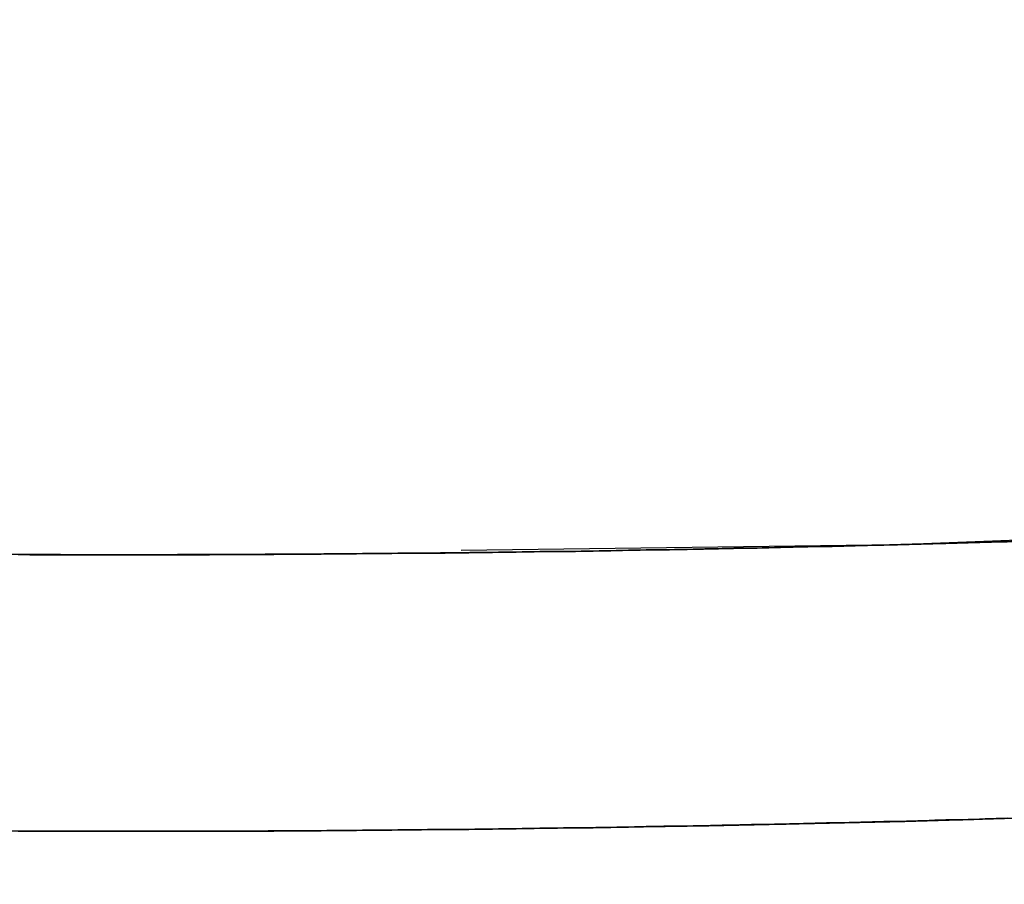
# Model space of a CAD drawing. Extents: x -135 to 743, y -143 to 384.
# Drawn here: x 0 to 3, y -110 to -107 of the extents above; entities that cross this region are included whole.
import ezdxf

# ---------------------------------------------------------------- set-up
doc = ezdxf.new("R2010")
doc.units = 0
doc.header["$LTSCALE"] = 20
doc.linetypes.add('VERDECKT', pattern=[0.375, 0.25, -0.125])
doc.layers.get('0').update_dxf_attribs({"linetype": 'CONTINUOUS'})
doc.layers.add('BLECH', color=253, linetype='CONTINUOUS')

# ---------------------------------------------------------------- blocks, each defined once
blk = doc.blocks.new('*U18')
at = {"layer": 'BLECH', "color": 32}
for centre in [(0, 0), (0, 0, 1.5)]:
    blk.add_circle(centre, 135, dxfattribs=at)
at = {"layer": 'BLECH', "color": 32, "extrusion": (0, -4e-16, -1)}
for centre in [(0, 0, -1.5), (0, 0)]:
    blk.add_circle(centre, 135, dxfattribs=at)
blk = doc.blocks.new('*U19')
at = {"layer": 'BLECH', "color": 32}
for points in [[(-0.36435, -108.999, 41.5101), (-0.34324, -108.999, 41.5091), (-0.32213, -109, 41.508), (-0.30105, -109, 41.5071), (-0.27997, -109, 41.5062), (-0.25892, -109, 41.5054), (-0.23788, -109, 41.5046), (-0.21685, -109, 41.5039), (-0.19585, -109, 41.5032), (-0.17486, -109, 41.5027), (-0.15388, -109, 41.5021), (-0.13293, -109, 41.5017), (-0.11199, -109, 41.5012), (-0.09108, -109, 41.5009), (-0.07018, -109, 41.5006), (-0.0493, -109, 41.5004), (-0.02844, -109, 41.5002), (-0.0076, -109, 41.5001), (0.01322, -109, 41.5), (0.03403, -109, 41.5), (0.05485, -109, 41.5001), (0.07569, -109, 41.5002), (0.09655, -109, 41.5004), (0.11743, -109, 41.5006), (0.13833, -109, 41.5009), (0.15924, -109, 41.5012), (0.18018, -109, 41.5017), (0.20114, -109, 41.5021), (0.22211, -109, 41.5027), (0.2431, -109, 41.5032), (0.26411, -109, 41.5039), (0.28513, -109, 41.5046), (0.30617, -109, 41.5054), (0.32723, -109, 41.5062), (0.3483, -108.999, 41.5071), (0.36939, -108.999, 41.508), (0.39049, -108.999, 41.5091), (0.4116, -108.999, 41.5101), (0.43273, -108.999, 41.5113), (0.45388, -108.999, 41.5124), (0.47504, -108.999, 41.5137), (0.49621, -108.999, 41.515), (0.51739, -108.999, 41.5164), (0.53859, -108.999, 41.5178), (0.5598, -108.999, 41.5193), (0.58102, -108.998, 41.5209), (0.60225, -108.998, 41.5225), (0.62349, -108.998, 41.5242), (0.64475, -108.998, 41.5259), (0.66601, -108.998, 41.5277), (0.68729, -108.998, 41.5296), (0.70857, -108.998, 41.5315), (0.72986, -108.998, 41.5335), (0.75116, -108.997, 41.5355), (0.77247, -108.997, 41.5376), (0.79379, -108.997, 41.5398), (0.81512, -108.997, 41.542), (0.83645, -108.997, 41.5443), (0.85779, -108.997, 41.5467), (0.87914, -108.996, 41.5491), (0.90049, -108.996, 41.5516), (0.92185, -108.996, 41.5541), (0.94322, -108.996, 41.5567), (0.96459, -108.996, 41.5594), (0.98596, -108.996, 41.5621), (1.00734, -108.995, 41.5649), (1.02872, -108.995, 41.5678), (1.05011, -108.995, 41.5707), (1.0715, -108.995, 41.5737), (1.0929, -108.995, 41.5767), (1.1143, -108.994, 41.5798), (1.13569, -108.994, 41.583), (1.1571, -108.994, 41.5862), (1.1785, -108.994, 41.5895), (1.1999, -108.993, 41.5929), (1.22131, -108.993, 41.5963), (1.24272, -108.993, 41.5998), (1.26412, -108.993, 41.6033), (1.28553, -108.992, 41.607), (1.30694, -108.992, 41.6106), (1.32834, -108.992, 41.6144), (1.34975, -108.992, 41.6182), (1.37115, -108.991, 41.6221), (1.39255, -108.991, 41.626), (1.41395, -108.991, 41.63), (1.43534, -108.991, 41.6341), (1.45674, -108.99, 41.6382), (1.47813, -108.99, 41.6424), (1.49951, -108.99, 41.6467), (1.52089, -108.989, 41.651), (1.54227, -108.989, 41.6554), (1.56365, -108.989, 41.6598), (1.58501, -108.988, 41.6643), (1.60638, -108.988, 41.6689), (1.62773, -108.988, 41.6736), (1.64908, -108.988, 41.6783), (1.67043, -108.987, 41.6831), (1.69177, -108.987, 41.6879), (1.7131, -108.987, 41.6928), (1.73442, -108.986, 41.6978), (1.75574, -108.986, 41.7028), (1.77705, -108.986, 41.7079), (1.79835, -108.985, 41.7131), (1.81964, -108.985, 41.7183), (1.84093, -108.984, 41.7236), (1.8622, -108.984, 41.7289), (1.88346, -108.984, 41.7344), (1.90472, -108.983, 41.7398), (1.92596, -108.983, 41.7454), (1.9472, -108.983, 41.751), (1.96842, -108.982, 41.7567), (1.98963, -108.982, 41.7624), (2.01083, -108.981, 41.7682), (2.03202, -108.981, 41.774), (2.0532, -108.981, 41.78), (2.07436, -108.98, 41.7859), (2.09551, -108.98, 41.792), (2.11665, -108.979, 41.7981), (2.13777, -108.979, 41.8043), (2.15888, -108.979, 41.8105), (2.17998, -108.978, 41.8168), (2.20106, -108.978, 41.8232), (2.22213, -108.977, 41.8296), (2.24318, -108.977, 41.8361), (2.26422, -108.976, 41.8426), (2.28524, -108.976, 41.8493), (2.30624, -108.976, 41.8559), (2.32723, -108.975, 41.8627), (2.3482, -108.975, 41.8695), (2.36916, -108.974, 41.8763), (2.39009, -108.974, 41.8833), (2.41101, -108.973, 41.8902), (2.43192, -108.973, 41.8973), (2.4528, -108.972, 41.9044), (2.47366, -108.972, 41.9116), (2.49451, -108.971, 41.9188), (2.51533, -108.971, 41.9261), (2.53614, -108.97, 41.9335), (2.55692, -108.97, 41.9409), (2.57769, -108.97, 41.9484), (2.59843, -108.969, 41.9559), (2.61916, -108.969, 41.9635), (2.63986, -108.968, 41.9712), (2.66054, -108.968, 41.9789), (2.6812, -108.967, 41.9867), (2.70184, -108.967, 41.9945), (2.72245, -108.966, 42.0024), (2.74304, -108.965, 42.0104), (2.76361, -108.965, 42.0184), (2.78415, -108.964, 42.0265), (2.80467, -108.964, 42.0347), (2.82517, -108.963, 42.0429), (2.84564, -108.963, 42.0512), (2.86609, -108.962, 42.0595), (2.88651, -108.962, 42.0679), (2.9069, -108.961, 42.0764), (2.92727, -108.961, 42.0849), (2.94762, -108.96, 42.0935), (2.96794, -108.96, 42.1021), (2.98823, -108.959, 42.1108), (3.0085, -108.958, 42.1196), (3.02874, -108.958, 42.1284), (3.04895, -108.957, 42.1373), (3.06914, -108.957, 42.1462), (3.0893, -108.956, 42.1552), (3.10944, -108.956, 42.1643), (3.12954, -108.955, 42.1734), (3.14962, -108.954, 42.1826), (3.16967, -108.954, 42.1918), (3.18969, -108.953, 42.2011), (3.20968, -108.953, 42.2105)], [(3.20968, -108.953, 80.7895), (3.18969, -108.953, 80.7989), (3.16967, -108.954, 80.8082), (3.14962, -108.954, 80.8174), (3.12954, -108.955, 80.8266), (3.10944, -108.956, 80.8357), (3.0893, -108.956, 80.8448), (3.06914, -108.957, 80.8538), (3.04895, -108.957, 80.8627), (3.02874, -108.958, 80.8716), (3.0085, -108.958, 80.8804), (2.98823, -108.959, 80.8892), (2.96794, -108.96, 80.8979), (2.94762, -108.96, 80.9065), (2.92727, -108.961, 80.9151), (2.9069, -108.961, 80.9236), (2.88651, -108.962, 80.9321), (2.86609, -108.962, 80.9405), (2.84564, -108.963, 80.9488), (2.82517, -108.963, 80.9571), (2.80467, -108.964, 80.9653), (2.78415, -108.964, 80.9735), (2.76361, -108.965, 80.9816), (2.74304, -108.965, 80.9896), (2.72245, -108.966, 80.9976), (2.70184, -108.967, 81.0055), (2.6812, -108.967, 81.0133), (2.66054, -108.968, 81.0211), (2.63986, -108.968, 81.0288), (2.61916, -108.969, 81.0365), (2.59843, -108.969, 81.0441), (2.57769, -108.97, 81.0516), (2.55692, -108.97, 81.0591), (2.53614, -108.97, 81.0665), (2.51533, -108.971, 81.0739), (2.49451, -108.971, 81.0812), (2.47366, -108.972, 81.0884), (2.4528, -108.972, 81.0956), (2.43192, -108.973, 81.1027), (2.41101, -108.973, 81.1098), (2.39009, -108.974, 81.1167), (2.36916, -108.974, 81.1237), (2.3482, -108.975, 81.1305), (2.32723, -108.975, 81.1373), (2.30624, -108.976, 81.1441), (2.28524, -108.976, 81.1507), (2.26422, -108.976, 81.1574), (2.24318, -108.977, 81.1639), (2.22213, -108.977, 81.1704), (2.20106, -108.978, 81.1768), (2.17998, -108.978, 81.1832), (2.15888, -108.979, 81.1895), (2.13777, -108.979, 81.1957), (2.11665, -108.979, 81.2019), (2.09551, -108.98, 81.208), (2.07436, -108.98, 81.2141), (2.0532, -108.981, 81.22), (2.03202, -108.981, 81.226), (2.01083, -108.981, 81.2318), (1.98963, -108.982, 81.2376), (1.96842, -108.982, 81.2433), (1.9472, -108.983, 81.249), (1.92596, -108.983, 81.2546), (1.90472, -108.983, 81.2602), (1.88346, -108.984, 81.2656), (1.8622, -108.984, 81.2711), (1.84093, -108.984, 81.2764), (1.81964, -108.985, 81.2817), (1.79835, -108.985, 81.2869), (1.77705, -108.986, 81.2921), (1.75574, -108.986, 81.2972), (1.73442, -108.986, 81.3022), (1.7131, -108.987, 81.3072), (1.69177, -108.987, 81.3121), (1.67043, -108.987, 81.3169), (1.64908, -108.988, 81.3217), (1.62773, -108.988, 81.3264), (1.60638, -108.988, 81.3311), (1.58501, -108.988, 81.3357), (1.56365, -108.989, 81.3402), (1.54227, -108.989, 81.3446), (1.52089, -108.989, 81.349), (1.49951, -108.99, 81.3533), (1.47813, -108.99, 81.3576), (1.45674, -108.99, 81.3618), (1.43534, -108.991, 81.3659), (1.41395, -108.991, 81.37), (1.39255, -108.991, 81.374), (1.37115, -108.991, 81.3779), (1.34975, -108.992, 81.3818), (1.32834, -108.992, 81.3856), (1.30694, -108.992, 81.3894), (1.28553, -108.992, 81.393), (1.26412, -108.993, 81.3967), (1.24272, -108.993, 81.4002), (1.22131, -108.993, 81.4037), (1.1999, -108.993, 81.4071), (1.1785, -108.994, 81.4105), (1.1571, -108.994, 81.4138), (1.13569, -108.994, 81.417), (1.1143, -108.994, 81.4202), (1.0929, -108.995, 81.4233), (1.0715, -108.995, 81.4263), (1.05011, -108.995, 81.4293), (1.02872, -108.995, 81.4322), (1.00734, -108.995, 81.4351), (0.98596, -108.996, 81.4379), (0.96459, -108.996, 81.4406), (0.94322, -108.996, 81.4433), (0.92185, -108.996, 81.4459), (0.90049, -108.996, 81.4484), (0.87914, -108.996, 81.4509), (0.85779, -108.997, 81.4533), (0.83645, -108.997, 81.4557), (0.81512, -108.997, 81.458), (0.79379, -108.997, 81.4602), (0.77247, -108.997, 81.4624), (0.75116, -108.997, 81.4645), (0.72986, -108.998, 81.4665), (0.70857, -108.998, 81.4685), (0.68729, -108.998, 81.4704), (0.66601, -108.998, 81.4723), (0.64475, -108.998, 81.4741), (0.62349, -108.998, 81.4758), (0.60225, -108.998, 81.4775), (0.58102, -108.998, 81.4791), (0.5598, -108.999, 81.4807), (0.53859, -108.999, 81.4822), (0.51739, -108.999, 81.4836), (0.49621, -108.999, 81.485), (0.47504, -108.999, 81.4863), (0.45388, -108.999, 81.4876), (0.43273, -108.999, 81.4887), (0.4116, -108.999, 81.4899), (0.39049, -108.999, 81.4909), (0.36939, -108.999, 81.492), (0.3483, -108.999, 81.4929), (0.32723, -109, 81.4938), (0.30617, -109, 81.4946), (0.28513, -109, 81.4954), (0.26411, -109, 81.4961), (0.2431, -109, 81.4968), (0.22211, -109, 81.4973), (0.20114, -109, 81.4979), (0.18018, -109, 81.4983), (0.15924, -109, 81.4988), (0.13833, -109, 81.4991), (0.11743, -109, 81.4994), (0.09655, -109, 81.4996), (0.07569, -109, 81.4998), (0.05485, -109, 81.4999), (0.03403, -109, 81.5), (0.01322, -109, 81.5), (-0.0076, -109, 81.4999), (-0.02844, -109, 81.4998), (-0.0493, -109, 81.4996), (-0.07018, -109, 81.4994), (-0.09108, -109, 81.4991), (-0.11199, -109, 81.4988), (-0.13293, -109, 81.4983), (-0.15388, -109, 81.4979), (-0.17486, -109, 81.4973), (-0.19585, -109, 81.4968), (-0.21685, -109, 81.4961), (-0.23788, -109, 81.4954), (-0.25892, -109, 81.4946), (-0.27997, -109, 81.4938), (-0.30105, -109, 81.4929), (-0.32213, -109, 81.492), (-0.34324, -108.999, 81.4909), (-0.36435, -108.999, 81.4899)], [(3.20968, -108.953, 80.7895), (3.18969, -108.953, 80.7989), (3.16967, -108.954, 80.8082), (3.14962, -108.954, 80.8174), (3.12954, -108.955, 80.8266), (3.10944, -108.956, 80.8357), (3.0893, -108.956, 80.8448), (3.06914, -108.957, 80.8538), (3.04895, -108.957, 80.8627), (3.02874, -108.958, 80.8716), (3.0085, -108.958, 80.8804), (2.98823, -108.959, 80.8892), (2.96794, -108.96, 80.8979), (2.94762, -108.96, 80.9065), (2.92727, -108.961, 80.9151), (2.9069, -108.961, 80.9236), (2.88651, -108.962, 80.9321), (2.86609, -108.962, 80.9405), (2.84564, -108.963, 80.9488), (2.82517, -108.963, 80.9571), (2.80467, -108.964, 80.9653), (2.78415, -108.964, 80.9735), (2.76361, -108.965, 80.9816), (2.74304, -108.965, 80.9896), (2.72245, -108.966, 80.9976), (2.70184, -108.967, 81.0055), (2.6812, -108.967, 81.0133), (2.66054, -108.968, 81.0211), (2.63986, -108.968, 81.0288), (2.61916, -108.969, 81.0365), (2.59843, -108.969, 81.0441), (2.57769, -108.97, 81.0516), (2.55692, -108.97, 81.0591), (2.53614, -108.97, 81.0665), (2.51533, -108.971, 81.0739), (2.49451, -108.971, 81.0812), (2.47366, -108.972, 81.0884), (2.4528, -108.972, 81.0956), (2.43192, -108.973, 81.1027), (2.41101, -108.973, 81.1098), (2.39009, -108.974, 81.1167), (2.36916, -108.974, 81.1237), (2.3482, -108.975, 81.1305), (2.32723, -108.975, 81.1373), (2.30624, -108.976, 81.1441), (2.28524, -108.976, 81.1507), (2.26422, -108.976, 81.1574), (2.24318, -108.977, 81.1639), (2.22213, -108.977, 81.1704), (2.20106, -108.978, 81.1768), (2.17998, -108.978, 81.1832), (2.15888, -108.979, 81.1895), (2.13777, -108.979, 81.1957), (2.11665, -108.979, 81.2019), (2.09551, -108.98, 81.208), (2.07436, -108.98, 81.2141), (2.0532, -108.981, 81.22), (2.03202, -108.981, 81.226), (2.01083, -108.981, 81.2318), (1.98963, -108.982, 81.2376), (1.96842, -108.982, 81.2433), (1.9472, -108.983, 81.249), (1.92596, -108.983, 81.2546), (1.90472, -108.983, 81.2602), (1.88346, -108.984, 81.2656), (1.8622, -108.984, 81.2711), (1.84093, -108.984, 81.2764), (1.81964, -108.985, 81.2817), (1.79835, -108.985, 81.2869), (1.77705, -108.986, 81.2921), (1.75574, -108.986, 81.2972), (1.73442, -108.986, 81.3022), (1.7131, -108.987, 81.3072), (1.69177, -108.987, 81.3121), (1.67043, -108.987, 81.3169), (1.64908, -108.988, 81.3217), (1.62773, -108.988, 81.3264), (1.60638, -108.988, 81.3311), (1.58501, -108.988, 81.3357), (1.56365, -108.989, 81.3402), (1.54227, -108.989, 81.3446), (1.52089, -108.989, 81.349), (1.49951, -108.99, 81.3533), (1.47813, -108.99, 81.3576), (1.45674, -108.99, 81.3618), (1.43534, -108.991, 81.3659), (1.41395, -108.991, 81.37), (1.39255, -108.991, 81.374), (1.37115, -108.991, 81.3779), (1.34975, -108.992, 81.3818), (1.32834, -108.992, 81.3856), (1.30694, -108.992, 81.3894), (1.28553, -108.992, 81.393), (1.26412, -108.993, 81.3967), (1.24272, -108.993, 81.4002), (1.22131, -108.993, 81.4037), (1.1999, -108.993, 81.4071), (1.1785, -108.994, 81.4105), (1.1571, -108.994, 81.4138), (1.13569, -108.994, 81.417), (1.1143, -108.994, 81.4202), (1.0929, -108.995, 81.4233), (1.0715, -108.995, 81.4263), (1.05011, -108.995, 81.4293), (1.02872, -108.995, 81.4322), (1.00734, -108.995, 81.4351), (0.98596, -108.996, 81.4379), (0.96459, -108.996, 81.4406), (0.94322, -108.996, 81.4433), (0.92185, -108.996, 81.4459), (0.90049, -108.996, 81.4484), (0.87914, -108.996, 81.4509), (0.85779, -108.997, 81.4533), (0.83645, -108.997, 81.4557), (0.81512, -108.997, 81.458), (0.79379, -108.997, 81.4602), (0.77247, -108.997, 81.4624), (0.75116, -108.997, 81.4645), (0.72986, -108.998, 81.4665), (0.70857, -108.998, 81.4685), (0.68729, -108.998, 81.4704), (0.66601, -108.998, 81.4723), (0.64475, -108.998, 81.4741), (0.62349, -108.998, 81.4758), (0.60225, -108.998, 81.4775), (0.58102, -108.998, 81.4791), (0.5598, -108.999, 81.4807), (0.53859, -108.999, 81.4822), (0.51739, -108.999, 81.4836), (0.49621, -108.999, 81.485), (0.47504, -108.999, 81.4863), (0.45388, -108.999, 81.4876), (0.43273, -108.999, 81.4887), (0.4116, -108.999, 81.4899), (0.39049, -108.999, 81.4909), (0.36939, -108.999, 81.492), (0.3483, -108.999, 81.4929), (0.32723, -109, 81.4938), (0.30617, -109, 81.4946), (0.28513, -109, 81.4954), (0.26411, -109, 81.4961), (0.2431, -109, 81.4968), (0.22211, -109, 81.4973), (0.20114, -109, 81.4979), (0.18018, -109, 81.4983), (0.15924, -109, 81.4988), (0.13833, -109, 81.4991), (0.11743, -109, 81.4994), (0.09655, -109, 81.4996), (0.07569, -109, 81.4998), (0.05485, -109, 81.4999), (0.03403, -109, 81.5), (0.01322, -109, 81.5), (-0.0076, -109, 81.4999), (-0.02844, -109, 81.4998), (-0.0493, -109, 81.4996), (-0.07018, -109, 81.4994), (-0.09108, -109, 81.4991), (-0.11199, -109, 81.4988), (-0.13293, -109, 81.4983), (-0.15388, -109, 81.4979), (-0.17486, -109, 81.4973), (-0.19585, -109, 81.4968), (-0.21685, -109, 81.4961), (-0.23788, -109, 81.4954), (-0.25892, -109, 81.4946), (-0.27997, -109, 81.4938), (-0.30105, -109, 81.4929), (-0.32213, -109, 81.492), (-0.34324, -108.999, 81.4909), (-0.36435, -108.999, 81.4899)], [(-0.36435, -108.999, 41.5101), (-0.34324, -108.999, 41.5091), (-0.32213, -109, 41.508), (-0.30105, -109, 41.5071), (-0.27997, -109, 41.5062), (-0.25892, -109, 41.5054), (-0.23788, -109, 41.5046), (-0.21685, -109, 41.5039), (-0.19585, -109, 41.5032), (-0.17486, -109, 41.5027), (-0.15388, -109, 41.5021), (-0.13293, -109, 41.5017), (-0.11199, -109, 41.5012), (-0.09108, -109, 41.5009), (-0.07018, -109, 41.5006), (-0.0493, -109, 41.5004), (-0.02844, -109, 41.5002), (-0.0076, -109, 41.5001), (0.01322, -109, 41.5), (0.03403, -109, 41.5), (0.05485, -109, 41.5001), (0.07569, -109, 41.5002), (0.09655, -109, 41.5004), (0.11743, -109, 41.5006), (0.13833, -109, 41.5009), (0.15924, -109, 41.5012), (0.18018, -109, 41.5017), (0.20114, -109, 41.5021), (0.22211, -109, 41.5027), (0.2431, -109, 41.5032), (0.26411, -109, 41.5039), (0.28513, -109, 41.5046), (0.30617, -109, 41.5054), (0.32723, -109, 41.5062), (0.3483, -108.999, 41.5071), (0.36939, -108.999, 41.508), (0.39049, -108.999, 41.5091), (0.4116, -108.999, 41.5101), (0.43273, -108.999, 41.5113), (0.45388, -108.999, 41.5124), (0.47504, -108.999, 41.5137), (0.49621, -108.999, 41.515), (0.51739, -108.999, 41.5164), (0.53859, -108.999, 41.5178), (0.5598, -108.999, 41.5193), (0.58102, -108.998, 41.5209), (0.60225, -108.998, 41.5225), (0.62349, -108.998, 41.5242), (0.64475, -108.998, 41.5259), (0.66601, -108.998, 41.5277), (0.68729, -108.998, 41.5296), (0.70857, -108.998, 41.5315), (0.72986, -108.998, 41.5335), (0.75116, -108.997, 41.5355), (0.77247, -108.997, 41.5376), (0.79379, -108.997, 41.5398), (0.81512, -108.997, 41.542), (0.83645, -108.997, 41.5443), (0.85779, -108.997, 41.5467), (0.87914, -108.996, 41.5491), (0.90049, -108.996, 41.5516), (0.92185, -108.996, 41.5541), (0.94322, -108.996, 41.5567), (0.96459, -108.996, 41.5594), (0.98596, -108.996, 41.5621), (1.00734, -108.995, 41.5649), (1.02872, -108.995, 41.5678), (1.05011, -108.995, 41.5707), (1.0715, -108.995, 41.5737), (1.0929, -108.995, 41.5767), (1.1143, -108.994, 41.5798), (1.13569, -108.994, 41.583), (1.1571, -108.994, 41.5862), (1.1785, -108.994, 41.5895), (1.1999, -108.993, 41.5929), (1.22131, -108.993, 41.5963), (1.24272, -108.993, 41.5998), (1.26412, -108.993, 41.6033), (1.28553, -108.992, 41.607), (1.30694, -108.992, 41.6106), (1.32834, -108.992, 41.6144), (1.34975, -108.992, 41.6182), (1.37115, -108.991, 41.6221), (1.39255, -108.991, 41.626), (1.41395, -108.991, 41.63), (1.43534, -108.991, 41.6341), (1.45674, -108.99, 41.6382), (1.47813, -108.99, 41.6424), (1.49951, -108.99, 41.6467), (1.52089, -108.989, 41.651), (1.54227, -108.989, 41.6554), (1.56365, -108.989, 41.6598), (1.58501, -108.988, 41.6643), (1.60638, -108.988, 41.6689), (1.62773, -108.988, 41.6736), (1.64908, -108.988, 41.6783), (1.67043, -108.987, 41.6831), (1.69177, -108.987, 41.6879), (1.7131, -108.987, 41.6928), (1.73442, -108.986, 41.6978), (1.75574, -108.986, 41.7028), (1.77705, -108.986, 41.7079), (1.79835, -108.985, 41.7131), (1.81964, -108.985, 41.7183), (1.84093, -108.984, 41.7236), (1.8622, -108.984, 41.7289), (1.88346, -108.984, 41.7344), (1.90472, -108.983, 41.7398), (1.92596, -108.983, 41.7454), (1.9472, -108.983, 41.751), (1.96842, -108.982, 41.7567), (1.98963, -108.982, 41.7624), (2.01083, -108.981, 41.7682), (2.03202, -108.981, 41.774), (2.0532, -108.981, 41.78), (2.07436, -108.98, 41.7859), (2.09551, -108.98, 41.792), (2.11665, -108.979, 41.7981), (2.13777, -108.979, 41.8043), (2.15888, -108.979, 41.8105), (2.17998, -108.978, 41.8168), (2.20106, -108.978, 41.8232), (2.22213, -108.977, 41.8296), (2.24318, -108.977, 41.8361), (2.26422, -108.976, 41.8426), (2.28524, -108.976, 41.8493), (2.30624, -108.976, 41.8559), (2.32723, -108.975, 41.8627), (2.3482, -108.975, 41.8695), (2.36916, -108.974, 41.8763), (2.39009, -108.974, 41.8833), (2.41101, -108.973, 41.8902), (2.43192, -108.973, 41.8973), (2.4528, -108.972, 41.9044), (2.47366, -108.972, 41.9116), (2.49451, -108.971, 41.9188), (2.51533, -108.971, 41.9261), (2.53614, -108.97, 41.9335), (2.55692, -108.97, 41.9409), (2.57769, -108.97, 41.9484), (2.59843, -108.969, 41.9559), (2.61916, -108.969, 41.9635), (2.63986, -108.968, 41.9712), (2.66054, -108.968, 41.9789), (2.6812, -108.967, 41.9867), (2.70184, -108.967, 41.9945), (2.72245, -108.966, 42.0024), (2.74304, -108.965, 42.0104), (2.76361, -108.965, 42.0184), (2.78415, -108.964, 42.0265), (2.80467, -108.964, 42.0347), (2.82517, -108.963, 42.0429), (2.84564, -108.963, 42.0512), (2.86609, -108.962, 42.0595), (2.88651, -108.962, 42.0679), (2.9069, -108.961, 42.0764), (2.92727, -108.961, 42.0849), (2.94762, -108.96, 42.0935), (2.96794, -108.96, 42.1021), (2.98823, -108.959, 42.1108), (3.0085, -108.958, 42.1196), (3.02874, -108.958, 42.1284), (3.04895, -108.957, 42.1373), (3.06914, -108.957, 42.1462), (3.0893, -108.956, 42.1552), (3.10944, -108.956, 42.1643), (3.12954, -108.955, 42.1734), (3.14962, -108.954, 42.1826), (3.16967, -108.954, 42.1918), (3.18969, -108.953, 42.2011), (3.20968, -108.953, 42.2105)], [(3.20967, -109.953, 42.2105), (3.18968, -109.954, 42.2011), (3.16966, -109.954, 42.1918), (3.14961, -109.955, 42.1826), (3.12953, -109.955, 42.1734), (3.10943, -109.956, 42.1643), (3.08929, -109.957, 42.1552), (3.06913, -109.957, 42.1462), (3.04895, -109.958, 42.1373), (3.02873, -109.958, 42.1284), (3.00849, -109.959, 42.1196), (2.98822, -109.959, 42.1108), (2.96793, -109.96, 42.1021), (2.94761, -109.96, 42.0935), (2.92726, -109.961, 42.0849), (2.90689, -109.962, 42.0764), (2.8865, -109.962, 42.0679), (2.86608, -109.963, 42.0595), (2.84563, -109.963, 42.0512), (2.82516, -109.964, 42.0429), (2.80466, -109.964, 42.0347), (2.78414, -109.965, 42.0265), (2.7636, -109.965, 42.0184), (2.74303, -109.966, 42.0104), (2.72244, -109.966, 42.0024), (2.70183, -109.967, 41.9945), (2.68119, -109.967, 41.9867), (2.66053, -109.968, 41.9789), (2.63985, -109.968, 41.9712), (2.61915, -109.969, 41.9635), (2.59843, -109.969, 41.9559), (2.57768, -109.97, 41.9484), (2.55692, -109.97, 41.9409), (2.53613, -109.971, 41.9335), (2.51532, -109.971, 41.9261), (2.4945, -109.972, 41.9188), (2.47365, -109.972, 41.9116), (2.45279, -109.973, 41.9044), (2.43191, -109.973, 41.8973), (2.41101, -109.974, 41.8902), (2.39009, -109.974, 41.8833), (2.36915, -109.974, 41.8763), (2.3482, -109.975, 41.8695), (2.32722, -109.975, 41.8627), (2.30624, -109.976, 41.8559), (2.28523, -109.976, 41.8493), (2.26421, -109.977, 41.8426), (2.24317, -109.977, 41.8361), (2.22212, -109.978, 41.8296), (2.20105, -109.978, 41.8232), (2.17997, -109.978, 41.8168), (2.15888, -109.979, 41.8105), (2.13777, -109.979, 41.8043), (2.11664, -109.98, 41.7981), (2.0955, -109.98, 41.792), (2.07435, -109.98, 41.7859), (2.05319, -109.981, 41.78), (2.03201, -109.981, 41.774), (2.01082, -109.982, 41.7682), (1.98962, -109.982, 41.7624), (1.96841, -109.982, 41.7566), (1.94719, -109.983, 41.751), (1.92596, -109.983, 41.7454), (1.90471, -109.983, 41.7398), (1.88346, -109.984, 41.7344), (1.86219, -109.984, 41.7289), (1.84092, -109.985, 41.7236), (1.81964, -109.985, 41.7183), (1.79834, -109.985, 41.7131), (1.77704, -109.986, 41.7079), (1.75573, -109.986, 41.7028), (1.73442, -109.986, 41.6978), (1.71309, -109.987, 41.6928), (1.69176, -109.987, 41.6879), (1.67042, -109.987, 41.6831), (1.64908, -109.988, 41.6783), (1.62773, -109.988, 41.6736), (1.60637, -109.988, 41.6689), (1.58501, -109.989, 41.6643), (1.56364, -109.989, 41.6598), (1.54226, -109.989, 41.6554), (1.52089, -109.989, 41.651), (1.49951, -109.99, 41.6467), (1.47812, -109.99, 41.6424), (1.45673, -109.99, 41.6382), (1.43534, -109.991, 41.6341), (1.41394, -109.991, 41.63), (1.39254, -109.991, 41.626), (1.37114, -109.991, 41.6221), (1.34974, -109.992, 41.6182), (1.32834, -109.992, 41.6144), (1.30693, -109.992, 41.6106), (1.28552, -109.992, 41.607), (1.26412, -109.993, 41.6033), (1.24271, -109.993, 41.5998), (1.2213, -109.993, 41.5963), (1.1999, -109.993, 41.5929), (1.17849, -109.994, 41.5895), (1.15709, -109.994, 41.5862), (1.13569, -109.994, 41.583), (1.11429, -109.994, 41.5798), (1.09289, -109.995, 41.5767), (1.0715, -109.995, 41.5737), (1.05011, -109.995, 41.5707), (1.02872, -109.995, 41.5678), (1.00733, -109.995, 41.5649), (0.98596, -109.996, 41.5621), (0.96458, -109.996, 41.5594), (0.94321, -109.996, 41.5567), (0.92185, -109.996, 41.5541), (0.90048, -109.996, 41.5516), (0.87913, -109.996, 41.5491), (0.85779, -109.997, 41.5467), (0.83644, -109.997, 41.5443), (0.81511, -109.997, 41.542), (0.79379, -109.997, 41.5398), (0.77247, -109.997, 41.5376), (0.75116, -109.997, 41.5355), (0.72986, -109.998, 41.5335), (0.70856, -109.998, 41.5315), (0.68728, -109.998, 41.5296), (0.66601, -109.998, 41.5277), (0.64474, -109.998, 41.5259), (0.62349, -109.998, 41.5242), (0.60225, -109.998, 41.5225), (0.58102, -109.998, 41.5209), (0.5598, -109.999, 41.5193), (0.53859, -109.999, 41.5178), (0.51739, -109.999, 41.5164), (0.49621, -109.999, 41.515), (0.47503, -109.999, 41.5137), (0.45388, -109.999, 41.5124), (0.43273, -109.999, 41.5113), (0.4116, -109.999, 41.5101), (0.39049, -109.999, 41.5091), (0.36938, -109.999, 41.508), (0.3483, -109.999, 41.5071), (0.32722, -110, 41.5062), (0.30617, -110, 41.5054), (0.28513, -110, 41.5046), (0.2641, -110, 41.5039), (0.2431, -110, 41.5032), (0.22211, -110, 41.5027), (0.20114, -110, 41.5021), (0.18018, -110, 41.5017), (0.15924, -110, 41.5012), (0.13833, -110, 41.5009), (0.11743, -110, 41.5006), (0.09655, -110, 41.5004), (0.07569, -110, 41.5002), (0.05485, -110, 41.5001), (0.03403, -110, 41.5), (0.01322, -110, 41.5), (-0.0076, -110, 41.5001), (-0.02844, -110, 41.5002), (-0.0493, -110, 41.5004), (-0.07018, -110, 41.5006), (-0.09108, -110, 41.5009), (-0.11199, -110, 41.5012), (-0.13293, -110, 41.5017), (-0.15388, -110, 41.5021), (-0.17486, -110, 41.5027), (-0.19585, -110, 41.5032), (-0.21685, -110, 41.5039), (-0.23788, -110, 41.5046), (-0.25892, -110, 41.5054), (-0.27997, -110, 41.5062), (-0.30105, -110, 41.5071), (-0.32213, -110, 41.508), (-0.34323, -109.999, 41.5091), (-0.36435, -109.999, 41.5101)], [(-0.36435, -109.999, 81.4899), (-0.34323, -109.999, 81.4909), (-0.32213, -110, 81.492), (-0.30105, -110, 81.4929), (-0.27997, -110, 81.4938), (-0.25892, -110, 81.4946), (-0.23788, -110, 81.4954), (-0.21685, -110, 81.4961), (-0.19585, -110, 81.4968), (-0.17486, -110, 81.4973), (-0.15388, -110, 81.4979), (-0.13293, -110, 81.4983), (-0.11199, -110, 81.4988), (-0.09108, -110, 81.4991), (-0.07018, -110, 81.4994), (-0.0493, -110, 81.4996), (-0.02844, -110, 81.4998), (-0.0076, -110, 81.4999), (0.01322, -110, 81.5), (0.03403, -110, 81.5), (0.05485, -110, 81.4999), (0.07569, -110, 81.4998), (0.09655, -110, 81.4996), (0.11743, -110, 81.4994), (0.13833, -110, 81.4991), (0.15924, -110, 81.4988), (0.18018, -110, 81.4983), (0.20114, -110, 81.4979), (0.22211, -110, 81.4973), (0.2431, -110, 81.4968), (0.2641, -110, 81.4961), (0.28513, -110, 81.4954), (0.30617, -110, 81.4946), (0.32722, -110, 81.4938), (0.3483, -109.999, 81.4929), (0.36938, -109.999, 81.492), (0.39049, -109.999, 81.4909), (0.4116, -109.999, 81.4899), (0.43273, -109.999, 81.4887), (0.45388, -109.999, 81.4876), (0.47503, -109.999, 81.4863), (0.49621, -109.999, 81.485), (0.51739, -109.999, 81.4836), (0.53859, -109.999, 81.4822), (0.5598, -109.999, 81.4807), (0.58102, -109.998, 81.4791), (0.60225, -109.998, 81.4775), (0.62349, -109.998, 81.4758), (0.64474, -109.998, 81.4741), (0.66601, -109.998, 81.4723), (0.68728, -109.998, 81.4704), (0.70856, -109.998, 81.4685), (0.72986, -109.998, 81.4665), (0.75116, -109.997, 81.4645), (0.77247, -109.997, 81.4624), (0.79379, -109.997, 81.4602), (0.81511, -109.997, 81.458), (0.83644, -109.997, 81.4557), (0.85779, -109.997, 81.4533), (0.87913, -109.996, 81.4509), (0.90048, -109.996, 81.4484), (0.92185, -109.996, 81.4459), (0.94321, -109.996, 81.4433), (0.96458, -109.996, 81.4406), (0.98596, -109.996, 81.4379), (1.00733, -109.995, 81.4351), (1.02872, -109.995, 81.4322), (1.05011, -109.995, 81.4293), (1.0715, -109.995, 81.4263), (1.09289, -109.995, 81.4233), (1.11429, -109.994, 81.4202), (1.13569, -109.994, 81.417), (1.15709, -109.994, 81.4138), (1.17849, -109.994, 81.4105), (1.1999, -109.993, 81.4071), (1.2213, -109.993, 81.4037), (1.24271, -109.993, 81.4002), (1.26412, -109.993, 81.3967), (1.28552, -109.992, 81.393), (1.30693, -109.992, 81.3894), (1.32834, -109.992, 81.3856), (1.34974, -109.992, 81.3818), (1.37114, -109.991, 81.3779), (1.39254, -109.991, 81.374), (1.41394, -109.991, 81.37), (1.43534, -109.991, 81.3659), (1.45673, -109.99, 81.3618), (1.47812, -109.99, 81.3576), (1.49951, -109.99, 81.3533), (1.52089, -109.989, 81.349), (1.54227, -109.989, 81.3446), (1.56364, -109.989, 81.3402), (1.58501, -109.989, 81.3357), (1.60637, -109.988, 81.3311), (1.62773, -109.988, 81.3264), (1.64908, -109.988, 81.3217), (1.67042, -109.987, 81.3169), (1.69176, -109.987, 81.3121), (1.71309, -109.987, 81.3072), (1.73442, -109.986, 81.3022), (1.75573, -109.986, 81.2972), (1.77704, -109.986, 81.2921), (1.79834, -109.985, 81.2869), (1.81964, -109.985, 81.2817), (1.84092, -109.985, 81.2764), (1.86219, -109.984, 81.2711), (1.88346, -109.984, 81.2656), (1.90471, -109.983, 81.2602), (1.92596, -109.983, 81.2546), (1.94719, -109.983, 81.249), (1.96841, -109.982, 81.2434), (1.98962, -109.982, 81.2376), (2.01082, -109.982, 81.2318), (2.03201, -109.981, 81.226), (2.05319, -109.981, 81.22), (2.07435, -109.98, 81.2141), (2.0955, -109.98, 81.208), (2.11664, -109.98, 81.2019), (2.13777, -109.979, 81.1957), (2.15888, -109.979, 81.1895), (2.17997, -109.978, 81.1832), (2.20105, -109.978, 81.1768), (2.22212, -109.978, 81.1704), (2.24317, -109.977, 81.1639), (2.26421, -109.977, 81.1574), (2.28523, -109.976, 81.1507), (2.30624, -109.976, 81.1441), (2.32722, -109.975, 81.1373), (2.3482, -109.975, 81.1305), (2.36915, -109.974, 81.1237), (2.39009, -109.974, 81.1167), (2.41101, -109.974, 81.1098), (2.43191, -109.973, 81.1027), (2.45279, -109.973, 81.0956), (2.47365, -109.972, 81.0884), (2.4945, -109.972, 81.0812), (2.51532, -109.971, 81.0739), (2.53613, -109.971, 81.0665), (2.55692, -109.97, 81.0591), (2.57768, -109.97, 81.0516), (2.59843, -109.969, 81.0441), (2.61915, -109.969, 81.0365), (2.63985, -109.968, 81.0288), (2.66053, -109.968, 81.0211), (2.68119, -109.967, 81.0133), (2.70183, -109.967, 81.0055), (2.72244, -109.966, 80.9976), (2.74303, -109.966, 80.9896), (2.7636, -109.965, 80.9816), (2.78415, -109.965, 80.9735), (2.80466, -109.964, 80.9653), (2.82516, -109.964, 80.9571), (2.84563, -109.963, 80.9488), (2.86608, -109.963, 80.9405), (2.8865, -109.962, 80.9321), (2.90689, -109.962, 80.9236), (2.92726, -109.961, 80.9151), (2.94761, -109.96, 80.9065), (2.96793, -109.96, 80.8979), (2.98822, -109.959, 80.8892), (3.00849, -109.959, 80.8804), (3.02873, -109.958, 80.8716), (3.04895, -109.958, 80.8627), (3.06913, -109.957, 80.8538), (3.08929, -109.957, 80.8448), (3.10943, -109.956, 80.8357), (3.12953, -109.955, 80.8266), (3.14961, -109.955, 80.8174), (3.16966, -109.954, 80.8082), (3.18968, -109.954, 80.7989), (3.20967, -109.953, 80.7895)], [(3.20967, -109.953, 42.2105), (3.18968, -109.954, 42.2011), (3.16966, -109.954, 42.1918), (3.14961, -109.955, 42.1826), (3.12953, -109.955, 42.1734), (3.10943, -109.956, 42.1643), (3.08929, -109.957, 42.1552), (3.06913, -109.957, 42.1462), (3.04895, -109.958, 42.1373), (3.02873, -109.958, 42.1284), (3.00849, -109.959, 42.1196), (2.98822, -109.959, 42.1108), (2.96793, -109.96, 42.1021), (2.94761, -109.96, 42.0935), (2.92726, -109.961, 42.0849), (2.90689, -109.962, 42.0764), (2.8865, -109.962, 42.0679), (2.86608, -109.963, 42.0595), (2.84563, -109.963, 42.0512), (2.82516, -109.964, 42.0429), (2.80466, -109.964, 42.0347), (2.78414, -109.965, 42.0265), (2.7636, -109.965, 42.0184), (2.74303, -109.966, 42.0104), (2.72244, -109.966, 42.0024), (2.70183, -109.967, 41.9945), (2.68119, -109.967, 41.9867), (2.66053, -109.968, 41.9789), (2.63985, -109.968, 41.9712), (2.61915, -109.969, 41.9635), (2.59843, -109.969, 41.9559), (2.57768, -109.97, 41.9484), (2.55692, -109.97, 41.9409), (2.53613, -109.971, 41.9335), (2.51532, -109.971, 41.9261), (2.4945, -109.972, 41.9188), (2.47365, -109.972, 41.9116), (2.45279, -109.973, 41.9044), (2.43191, -109.973, 41.8973), (2.41101, -109.974, 41.8902), (2.39009, -109.974, 41.8833), (2.36915, -109.974, 41.8763), (2.3482, -109.975, 41.8695), (2.32722, -109.975, 41.8627), (2.30624, -109.976, 41.8559), (2.28523, -109.976, 41.8493), (2.26421, -109.977, 41.8426), (2.24317, -109.977, 41.8361), (2.22212, -109.978, 41.8296), (2.20105, -109.978, 41.8232), (2.17997, -109.978, 41.8168), (2.15888, -109.979, 41.8105), (2.13777, -109.979, 41.8043), (2.11664, -109.98, 41.7981), (2.0955, -109.98, 41.792), (2.07435, -109.98, 41.7859), (2.05319, -109.981, 41.78), (2.03201, -109.981, 41.774), (2.01082, -109.982, 41.7682), (1.98962, -109.982, 41.7624), (1.96841, -109.982, 41.7566), (1.94719, -109.983, 41.751), (1.92596, -109.983, 41.7454), (1.90471, -109.983, 41.7398), (1.88346, -109.984, 41.7344), (1.86219, -109.984, 41.7289), (1.84092, -109.985, 41.7236), (1.81964, -109.985, 41.7183), (1.79834, -109.985, 41.7131), (1.77704, -109.986, 41.7079), (1.75573, -109.986, 41.7028), (1.73442, -109.986, 41.6978), (1.71309, -109.987, 41.6928), (1.69176, -109.987, 41.6879), (1.67042, -109.987, 41.6831), (1.64908, -109.988, 41.6783), (1.62773, -109.988, 41.6736), (1.60637, -109.988, 41.6689), (1.58501, -109.989, 41.6643), (1.56364, -109.989, 41.6598), (1.54226, -109.989, 41.6554), (1.52089, -109.989, 41.651), (1.49951, -109.99, 41.6467), (1.47812, -109.99, 41.6424), (1.45673, -109.99, 41.6382), (1.43534, -109.991, 41.6341), (1.41394, -109.991, 41.63), (1.39254, -109.991, 41.626), (1.37114, -109.991, 41.6221), (1.34974, -109.992, 41.6182), (1.32834, -109.992, 41.6144), (1.30693, -109.992, 41.6106), (1.28552, -109.992, 41.607), (1.26412, -109.993, 41.6033), (1.24271, -109.993, 41.5998), (1.2213, -109.993, 41.5963), (1.1999, -109.993, 41.5929), (1.17849, -109.994, 41.5895), (1.15709, -109.994, 41.5862), (1.13569, -109.994, 41.583), (1.11429, -109.994, 41.5798), (1.09289, -109.995, 41.5767), (1.0715, -109.995, 41.5737), (1.05011, -109.995, 41.5707), (1.02872, -109.995, 41.5678), (1.00733, -109.995, 41.5649), (0.98596, -109.996, 41.5621), (0.96458, -109.996, 41.5594), (0.94321, -109.996, 41.5567), (0.92185, -109.996, 41.5541), (0.90048, -109.996, 41.5516), (0.87913, -109.996, 41.5491), (0.85779, -109.997, 41.5467), (0.83644, -109.997, 41.5443), (0.81511, -109.997, 41.542), (0.79379, -109.997, 41.5398), (0.77247, -109.997, 41.5376), (0.75116, -109.997, 41.5355), (0.72986, -109.998, 41.5335), (0.70856, -109.998, 41.5315), (0.68728, -109.998, 41.5296), (0.66601, -109.998, 41.5277), (0.64474, -109.998, 41.5259), (0.62349, -109.998, 41.5242), (0.60225, -109.998, 41.5225), (0.58102, -109.998, 41.5209), (0.5598, -109.999, 41.5193), (0.53859, -109.999, 41.5178), (0.51739, -109.999, 41.5164), (0.49621, -109.999, 41.515), (0.47503, -109.999, 41.5137), (0.45388, -109.999, 41.5124), (0.43273, -109.999, 41.5113), (0.4116, -109.999, 41.5101), (0.39049, -109.999, 41.5091), (0.36938, -109.999, 41.508), (0.3483, -109.999, 41.5071), (0.32722, -110, 41.5062), (0.30617, -110, 41.5054), (0.28513, -110, 41.5046), (0.2641, -110, 41.5039), (0.2431, -110, 41.5032), (0.22211, -110, 41.5027), (0.20114, -110, 41.5021), (0.18018, -110, 41.5017), (0.15924, -110, 41.5012), (0.13833, -110, 41.5009), (0.11743, -110, 41.5006), (0.09655, -110, 41.5004), (0.07569, -110, 41.5002), (0.05485, -110, 41.5001), (0.03403, -110, 41.5), (0.01322, -110, 41.5), (-0.0076, -110, 41.5001), (-0.02844, -110, 41.5002), (-0.0493, -110, 41.5004), (-0.07018, -110, 41.5006), (-0.09108, -110, 41.5009), (-0.11199, -110, 41.5012), (-0.13293, -110, 41.5017), (-0.15388, -110, 41.5021), (-0.17486, -110, 41.5027), (-0.19585, -110, 41.5032), (-0.21685, -110, 41.5039), (-0.23788, -110, 41.5046), (-0.25892, -110, 41.5054), (-0.27997, -110, 41.5062), (-0.30105, -110, 41.5071), (-0.32213, -110, 41.508), (-0.34323, -109.999, 41.5091), (-0.36435, -109.999, 41.5101)], [(-0.36435, -109.999, 81.4899), (-0.34323, -109.999, 81.4909), (-0.32213, -110, 81.492), (-0.30105, -110, 81.4929), (-0.27997, -110, 81.4938), (-0.25892, -110, 81.4946), (-0.23788, -110, 81.4954), (-0.21685, -110, 81.4961), (-0.19585, -110, 81.4968), (-0.17486, -110, 81.4973), (-0.15388, -110, 81.4979), (-0.13293, -110, 81.4983), (-0.11199, -110, 81.4988), (-0.09108, -110, 81.4991), (-0.07018, -110, 81.4994), (-0.0493, -110, 81.4996), (-0.02844, -110, 81.4998), (-0.0076, -110, 81.4999), (0.01322, -110, 81.5), (0.03403, -110, 81.5), (0.05485, -110, 81.4999), (0.07569, -110, 81.4998), (0.09655, -110, 81.4996), (0.11743, -110, 81.4994), (0.13833, -110, 81.4991), (0.15924, -110, 81.4988), (0.18018, -110, 81.4983), (0.20114, -110, 81.4979), (0.22211, -110, 81.4973), (0.2431, -110, 81.4968), (0.2641, -110, 81.4961), (0.28513, -110, 81.4954), (0.30617, -110, 81.4946), (0.32722, -110, 81.4938), (0.3483, -109.999, 81.4929), (0.36938, -109.999, 81.492), (0.39049, -109.999, 81.4909), (0.4116, -109.999, 81.4899), (0.43273, -109.999, 81.4887), (0.45388, -109.999, 81.4876), (0.47503, -109.999, 81.4863), (0.49621, -109.999, 81.485), (0.51739, -109.999, 81.4836), (0.53859, -109.999, 81.4822), (0.5598, -109.999, 81.4807), (0.58102, -109.998, 81.4791), (0.60225, -109.998, 81.4775), (0.62349, -109.998, 81.4758), (0.64474, -109.998, 81.4741), (0.66601, -109.998, 81.4723), (0.68728, -109.998, 81.4704), (0.70856, -109.998, 81.4685), (0.72986, -109.998, 81.4665), (0.75116, -109.997, 81.4645), (0.77247, -109.997, 81.4624), (0.79379, -109.997, 81.4602), (0.81511, -109.997, 81.458), (0.83644, -109.997, 81.4557), (0.85779, -109.997, 81.4533), (0.87913, -109.996, 81.4509), (0.90048, -109.996, 81.4484), (0.92185, -109.996, 81.4459), (0.94321, -109.996, 81.4433), (0.96458, -109.996, 81.4406), (0.98596, -109.996, 81.4379), (1.00733, -109.995, 81.4351), (1.02872, -109.995, 81.4322), (1.05011, -109.995, 81.4293), (1.0715, -109.995, 81.4263), (1.09289, -109.995, 81.4233), (1.11429, -109.994, 81.4202), (1.13569, -109.994, 81.417), (1.15709, -109.994, 81.4138), (1.17849, -109.994, 81.4105), (1.1999, -109.993, 81.4071), (1.2213, -109.993, 81.4037), (1.24271, -109.993, 81.4002), (1.26412, -109.993, 81.3967), (1.28552, -109.992, 81.393), (1.30693, -109.992, 81.3894), (1.32834, -109.992, 81.3856), (1.34974, -109.992, 81.3818), (1.37114, -109.991, 81.3779), (1.39254, -109.991, 81.374), (1.41394, -109.991, 81.37), (1.43534, -109.991, 81.3659), (1.45673, -109.99, 81.3618), (1.47812, -109.99, 81.3576), (1.49951, -109.99, 81.3533), (1.52089, -109.989, 81.349), (1.54227, -109.989, 81.3446), (1.56364, -109.989, 81.3402), (1.58501, -109.989, 81.3357), (1.60637, -109.988, 81.3311), (1.62773, -109.988, 81.3264), (1.64908, -109.988, 81.3217), (1.67042, -109.987, 81.3169), (1.69176, -109.987, 81.3121), (1.71309, -109.987, 81.3072), (1.73442, -109.986, 81.3022), (1.75573, -109.986, 81.2972), (1.77704, -109.986, 81.2921), (1.79834, -109.985, 81.2869), (1.81964, -109.985, 81.2817), (1.84092, -109.985, 81.2764), (1.86219, -109.984, 81.2711), (1.88346, -109.984, 81.2656), (1.90471, -109.983, 81.2602), (1.92596, -109.983, 81.2546), (1.94719, -109.983, 81.249), (1.96841, -109.982, 81.2434), (1.98962, -109.982, 81.2376), (2.01082, -109.982, 81.2318), (2.03201, -109.981, 81.226), (2.05319, -109.981, 81.22), (2.07435, -109.98, 81.2141), (2.0955, -109.98, 81.208), (2.11664, -109.98, 81.2019), (2.13777, -109.979, 81.1957), (2.15888, -109.979, 81.1895), (2.17997, -109.978, 81.1832), (2.20105, -109.978, 81.1768), (2.22212, -109.978, 81.1704), (2.24317, -109.977, 81.1639), (2.26421, -109.977, 81.1574), (2.28523, -109.976, 81.1507), (2.30624, -109.976, 81.1441), (2.32722, -109.975, 81.1373), (2.3482, -109.975, 81.1305), (2.36915, -109.974, 81.1237), (2.39009, -109.974, 81.1167), (2.41101, -109.974, 81.1098), (2.43191, -109.973, 81.1027), (2.45279, -109.973, 81.0956), (2.47365, -109.972, 81.0884), (2.4945, -109.972, 81.0812), (2.51532, -109.971, 81.0739), (2.53613, -109.971, 81.0665), (2.55692, -109.97, 81.0591), (2.57768, -109.97, 81.0516), (2.59843, -109.969, 81.0441), (2.61915, -109.969, 81.0365), (2.63985, -109.968, 81.0288), (2.66053, -109.968, 81.0211), (2.68119, -109.967, 81.0133), (2.70183, -109.967, 81.0055), (2.72244, -109.966, 80.9976), (2.74303, -109.966, 80.9896), (2.7636, -109.965, 80.9816), (2.78415, -109.965, 80.9735), (2.80466, -109.964, 80.9653), (2.82516, -109.964, 80.9571), (2.84563, -109.963, 80.9488), (2.86608, -109.963, 80.9405), (2.8865, -109.962, 80.9321), (2.90689, -109.962, 80.9236), (2.92726, -109.961, 80.9151), (2.94761, -109.96, 80.9065), (2.96793, -109.96, 80.8979), (2.98822, -109.959, 80.8892), (3.00849, -109.959, 80.8804), (3.02873, -109.958, 80.8716), (3.04895, -109.958, 80.8627), (3.06913, -109.957, 80.8538), (3.08929, -109.957, 80.8448), (3.10943, -109.956, 80.8357), (3.12953, -109.955, 80.8266), (3.14961, -109.955, 80.8174), (3.16966, -109.954, 80.8082), (3.18968, -109.954, 80.7989), (3.20967, -109.953, 80.7895)]]:
    blk.add_polyline3d(points, dxfattribs=at)
at = {"layer": 'BLECH', "color": 32, "extrusion": (1.2e-15, -3e-16, -1)}
for radius in [110, 110, 109, 109]:
    blk.add_circle((0, 0, -86.49994), radius, dxfattribs=at)
at = {"layer": 'BLECH', "color": 32, "extrusion": (3e-16, -2.4e-15, -1)}
for centre, radius, start, end in [((0, 0, -16.5), 130, 196.420956, 163.579044), ((0, 0, -17.5), 130, 196.420956, 163.579044), ((0, 0, -16.5), 130, 196.420956, 163.579044), ((0, 0, -22.5), 109, 266.4454876, 273.5545124), ((0, 0, -22.5), 109, 266.4454876, 273.5545124), ((0, 0, -22.5), 110, 266.4095635, 273.5904365), ((0, 0, -22.5), 110, 266.4095635, 273.5904365)]:
    blk.add_arc(centre, radius, start, end, dxfattribs=at)
at = {"layer": 'BLECH', "color": 32}
blk.add_arc((0, 0, 17.5), 130, 16.420956, 343.579044, dxfattribs=at)
blk = doc.blocks.new('A$C60F62C40')
at = {"color": 3, "linetype": 'CONTINUOUS'}
blk.add_circle((0, 0), 110, dxfattribs=at)
at = {"color": 1, "linetype": 'VERDECKT'}
blk.add_circle((0, 0), 109, dxfattribs=at)
at = {"color": 3, "linetype": 'CONTINUOUS'}
for radius, start, end in [(130, 16.420956, 343.579044), (135, 180, 344.3136928)]:
    blk.add_arc((0, 0), radius, start, end, dxfattribs=at)

msp = doc.modelspace()

# ---------------------------------------------------------------- block references
for name in ['A$C60F62C40', '*U19', '*U18']:
    msp.add_blockref(name, (0, 0))

doc.saveas('drawing.dxf')
